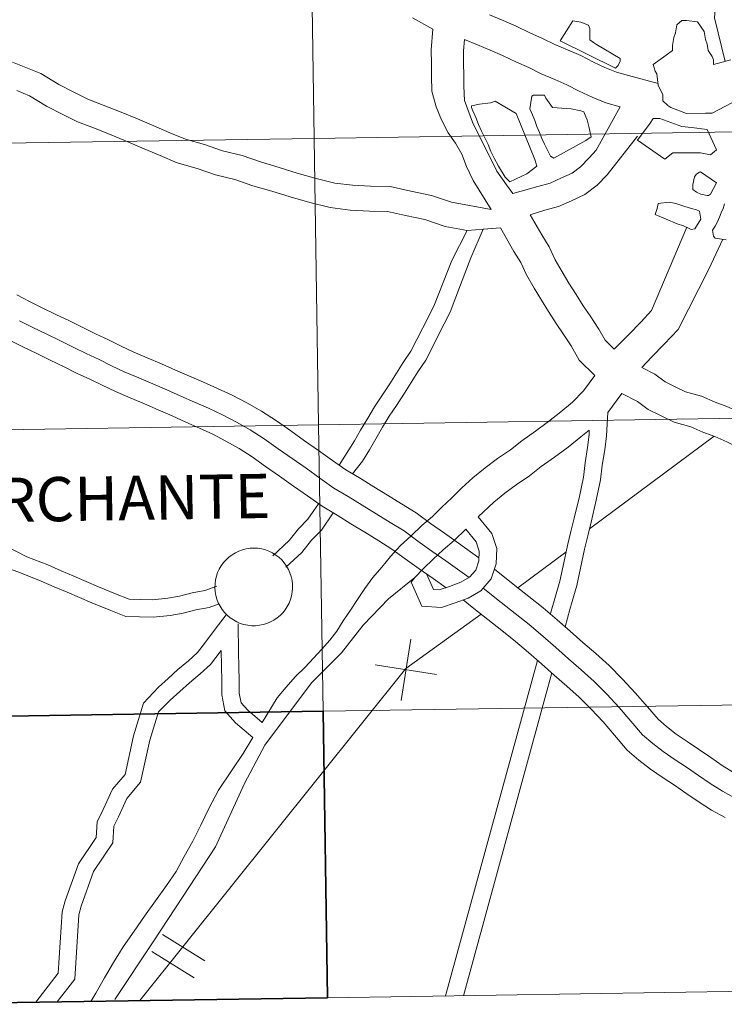
# Model space of a CAD drawing. Units: metres. Extents: x 607798 to 612299, y 4650211 to 4653250.
# Drawn here: x 608839 to 608907, y 4650272 to 4650368 of the extents above; entities that cross this region are included whole.
import ezdxf
from ezdxf.enums import TextEntityAlignment as Align

# ---------------------------------------------------------------- set-up
doc = ezdxf.new("R2010")
doc.units = ezdxf.units.M
doc.header["$MEASUREMENT"] = 0
doc.layers.add('Level 63', color=7, linetype='Continuous', lineweight=0)
doc.styles.add('Arial', font='ARIAL.TTF', dxfattribs={"height": 0.2})

msp = doc.modelspace()

# ---------------------------------------------------------------- linework, layer by layer
at = {"layer": 'Level 63', "linetype": 'Continuous', "lineweight": 0}
for points in [[(608842.15, 4650491.64, 0.01), (608848.99, 4650488.23, 0.01), (608869.85, 4650478.25, 0.01), (608876.15, 4650473.66, 0.01), (608881.54, 4650467.19, 0.01), (608904.15, 4650422.47, 0.01), (608906.25, 4650417.36, 0.01), (608907.33, 4650406.93, 0.01), (608907.66, 4650384.49, 0.01), (608906.34, 4650367.79, 0.01), (608907.4, 4650363.54, 0.01)], [(608878.95, 4650366.67, 0.01), (608876.97, 4650367.79, 0.01)], [(608900.86, 4650361.4, 0.01), (608898, 4650362.16, 0.01), (608896.81, 4650362.5, 0.01), (608895.68, 4650362.94, 0.01), (608894.59, 4650363.45, 0.01), (608893.35, 4650364.1, 0.01), (608892.05, 4650364.67, 0.01), (608890.81, 4650365.19, 0.01), (608889.64, 4650365.78, 0.01), (608888.4, 4650366.32, 0.01), (608887.06, 4650366.97, 0.01), (608885.79, 4650367.52, 0.01), (608884.47, 4650368.07, 0.01)], [(608884.63, 4650349.13, 0.01), (608882.88, 4650351.94, 0.01), (608882.24, 4650353.31, 0.01), (608881.79, 4650354.5, 0.01), (608881.18, 4650355.57, 0.01), (608880.47, 4650356.6, 0.01), (608879.82, 4650357.86, 0.01), (608879.29, 4650359.13, 0.01), (608878.85, 4650360.65, 0.01), (608878.83, 4650362.11, 0.01), (608878.82, 4650363.35, 0.01), (608878.8, 4650364.66, 0.01), (608878.95, 4650366.67, 0.01)], [(608909.32, 4650360.18, 0.01), (608906.13, 4650358.49, 0.01), (608905.49, 4650358.49, 0.01), (608903.64, 4650358.48, 0.01), (608902.11, 4650359.06, 0.01), (608901.8, 4650359.25, 0.01), (608901.34, 4650359.71, 0.01), (608901.34, 4650360.29, 0.01), (608900.87, 4650361.24, 0.01), (608900.75, 4650362.32, 0.01), (608900.57, 4650362.59, 0.01), (608900.38, 4650363.24, 0.01), (608901.64, 4650364.13, 0.01), (608902.28, 4650364.59, 0.01), (608902.28, 4650365.09, 0.01), (608902.4, 4650365.85, 0.01), (608902.56, 4650366.31, 0.01), (608902.68, 4650367.08, 0.01), (608903.17, 4650367.51, 0.01), (608903.63, 4650367.51, 0.01), (608904.7, 4650367.39, 0.01), (608905.35, 4650366.44, 0.01), (608905.47, 4650365.67, 0.01), (608905.63, 4650365.21, 0.01), (608905.75, 4650364.6, 0.01), (608906.12, 4650364.01, 0.01), (608906.25, 4650363.68, 0.01), (608906.25, 4650363.25, 0.01), (608907.94, 4650363.68, 0.01)], [(608909.32, 4650360.18, 0.01), (608906.13, 4650358.49, 0.01), (608905.49, 4650358.49, 0.01), (608903.64, 4650358.48, 0.01), (608902.11, 4650359.06, 0.01), (608901.8, 4650359.25, 0.01), (608901.34, 4650359.71, 0.01), (608901.34, 4650360.29, 0.01), (608900.87, 4650361.24, 0.01), (608900.75, 4650362.32, 0.01), (608900.57, 4650362.59, 0.01), (608900.38, 4650363.24, 0.01), (608901.64, 4650364.13, 0.01), (608902.28, 4650364.59, 0.01), (608902.28, 4650365.09, 0.01), (608902.4, 4650365.85, 0.01), (608902.56, 4650366.31, 0.01), (608902.68, 4650367.08, 0.01), (608903.17, 4650367.51, 0.01), (608903.63, 4650367.51, 0.01), (608904.7, 4650367.39, 0.01), (608905.35, 4650366.44, 0.01), (608905.47, 4650365.67, 0.01), (608905.63, 4650365.21, 0.01), (608905.75, 4650364.6, 0.01), (608906.12, 4650364.01, 0.01), (608906.25, 4650363.68, 0.01), (608906.25, 4650363.25, 0.01), (608907.94, 4650363.68, 0.01)], [(608886.73, 4650350.69, 0.01), (608886.13, 4650351.52, 0.01), (608885.18, 4650352.86, 0.01), (608882.83, 4650357.64, 0.01), (608882.05, 4650359.73, 0.01), (608881.99, 4650361.12, 0.01), (608881.98, 4650362.15, 0.01), (608881.96, 4650363.39, 0.01), (608881.94, 4650364.57, 0.01), (608882.03, 4650365.66, 0.01)], [(608897.17, 4650359.13, 0.01), (608895.79, 4650359.52, 0.01), (608894.45, 4650360.05, 0.01), (608893.2, 4650360.63, 0.01), (608891.98, 4650361.27, 0.01), (608890.81, 4650361.78, 0.01), (608889.49, 4650362.33, 0.01), (608888.3, 4650362.93, 0.01), (608887.09, 4650363.47, 0.01), (608885.74, 4650364.11, 0.01), (608884.55, 4650364.63, 0.01), (608883.29, 4650365.16, 0.01), (608882.03, 4650365.66, 0.01)], [(608838.09, 4650363.45, 0.01), (608839.4, 4650362.95, 0.01), (608840.83, 4650362.36, 0.01), (608842.58, 4650361.29, 0.01), (608843.99, 4650360.58, 0.01), (608845.4, 4650359.87, 0.01), (608846.92, 4650359.29, 0.01), (608848.65, 4650358.61, 0.01), (608850.24, 4650357.94, 0.01), (608851.82, 4650357.27, 0.01), (608853.4, 4650356.6, 0.01), (608854.91, 4650355.97, 0.01), (608856.76, 4650355.44, 0.01), (608858.51, 4650354.84, 0.01), (608860.41, 4650354.37, 0.01), (608862.2, 4650353.76, 0.01), (608864.01, 4650353.22, 0.01), (608865.77, 4650352.68, 0.01), (608867.63, 4650352.15, 0.01), (608869.43, 4650351.7, 0.01), (608871.14, 4650351.49, 0.01), (608872.9, 4650351.4, 0.01), (608874.82, 4650351.36, 0.01), (608876.82, 4650350.92, 0.01), (608878.84, 4650350.5, 0.01), (608880.79, 4650349.84, 0.01), (608884.63, 4650349.13, 0.01)], [(608838.51, 4650360.7, 0.01), (608839.73, 4650360.2, 0.01), (608841.41, 4650359.18, 0.01), (608842.91, 4650358.42, 0.01), (608844.42, 4650357.66, 0.01), (608846.05, 4650357.04, 0.01), (608847.74, 4650356.38, 0.01), (608849.3, 4650355.71, 0.01), (608850.88, 4650355.05, 0.01), (608852.46, 4650354.38, 0.01), (608854.11, 4650353.68, 0.01), (608856.04, 4650353.13, 0.01), (608857.83, 4650352.52, 0.01), (608859.72, 4650352.05, 0.01), (608861.46, 4650351.45, 0.01), (608863.31, 4650350.91, 0.01), (608865.09, 4650350.37, 0.01), (608867.01, 4650349.82, 0.01), (608868.99, 4650349.32, 0.01), (608870.93, 4650349.08, 0.01), (608872.81, 4650348.98, 0.01), (608874.54, 4650348.95, 0.01), (608876.32, 4650348.56, 0.01), (608878.2, 4650348.16, 0.01), (608880.17, 4650347.49, 0.01), (608882.31, 4650347.1, 0.01), (608885.55, 4650347.36, 0.01)], [(608838.51, 4650360.7, 0.01), (608839.73, 4650360.2, 0.01), (608841.41, 4650359.18, 0.01), (608842.91, 4650358.42, 0.01), (608844.42, 4650357.66, 0.01), (608846.05, 4650357.04, 0.01), (608847.74, 4650356.38, 0.01), (608849.3, 4650355.71, 0.01), (608850.88, 4650355.05, 0.01), (608852.46, 4650354.38, 0.01), (608854.11, 4650353.68, 0.01), (608856.04, 4650353.13, 0.01), (608857.83, 4650352.52, 0.01), (608859.72, 4650352.05, 0.01), (608861.46, 4650351.45, 0.01), (608863.31, 4650350.91, 0.01), (608865.09, 4650350.37, 0.01), (608867.01, 4650349.82, 0.01), (608868.99, 4650349.32, 0.01), (608870.93, 4650349.08, 0.01), (608872.81, 4650348.98, 0.01), (608874.54, 4650348.95, 0.01), (608876.32, 4650348.56, 0.01), (608878.2, 4650348.16, 0.01), (608880.17, 4650347.49, 0.01), (608882.31, 4650347.1, 0.01)], [(608886.73, 4650350.69, 0.01), (608889.18, 4650351.38, 0.01), (608890.37, 4650351.71, 0.01), (608891.46, 4650352.2, 0.01), (608892.5, 4650352.67, 0.01), (608893.32, 4650353.3, 0.01), (608894.16, 4650354.16, 0.01), (608894.83, 4650354.91, 0.01), (608897.17, 4650359.13, 0.01)], [(608888.44, 4650348.63, 0.01), (608889.86, 4650349.06, 0.01), (608891.19, 4650349.44, 0.01), (608892.45, 4650349.99, 0.01), (608893.75, 4650350.58, 0.01), (608894.93, 4650351.49, 0.01), (608895.93, 4650352.51, 0.01), (608898.87, 4650356.28, 0.01)], [(608907.5, 4650346.2, 0.01), (608906.43, 4650346.36, 0.01), (608906.26, 4650346.54, 0.01), (608906.26, 4650346.54, 0.01), (608906.15, 4650347.12, 0.01), (608906.43, 4650347.52, 0.01), (608906.64, 4650347.95, 0.01), (608906.85, 4650348.39, 0.01), (608907.01, 4650348.81, 0.01), (608907.19, 4650349.24, 0.01), (608907.34, 4650349.68, 0.01)], [(608907.5, 4650346.2, 0.01), (608906.43, 4650346.36, 0.01), (608906.26, 4650346.54, 0.01), (608906.26, 4650346.54, 0.01), (608906.15, 4650347.12, 0.01), (608906.43, 4650347.52, 0.01), (608906.64, 4650347.95, 0.01), (608906.85, 4650348.39, 0.01), (608907.01, 4650348.81, 0.01), (608907.19, 4650349.24, 0.01), (608907.34, 4650349.68, 0.01)], [(608896.61, 4650335.54, 0.01), (608895.71, 4650336.41, 0.01), (608895.09, 4650337.5, 0.01), (608894.25, 4650338.79, 0.01), (608893.57, 4650339.77, 0.01), (608892.89, 4650340.86, 0.01), (608892.2, 4650341.98, 0.01), (608891.53, 4650343.07, 0.01), (608890.87, 4650344.23, 0.01), (608890.28, 4650345.49, 0.01), (608889.55, 4650346.66, 0.01), (608888.44, 4650348.63, 0.01)], [(608879.13, 4650339.9, 0.01), (608880.81, 4650344.17, 0.01), (608882.31, 4650347.1, 0.01)], [(608880.65, 4650339.15, 0.01), (608881.65, 4650341.82, 0.01), (608882.65, 4650344.42, 0.01), (608883.86, 4650347.23, 0.01)], [(608883.86, 4650347.23, 0.01), (608885.55, 4650347.36, 0.01)], [(608894.72, 4650332.99, 0.01), (608893.19, 4650334.48, 0.01), (608892.41, 4650335.86, 0.01), (608891.64, 4650337.03, 0.01), (608890.94, 4650338.06, 0.01), (608890.22, 4650339.21, 0.01), (608889.53, 4650340.33, 0.01), (608888.82, 4650341.47, 0.01), (608888.08, 4650342.79, 0.01), (608887.51, 4650343.99, 0.01), (608886.85, 4650345.06, 0.01), (608885.55, 4650347.36, 0.01)], [(608896.61, 4650335.54, 0.01), (608897.99, 4650336.96, 0.01), (608899.21, 4650338.21, 0.01), (608900.24, 4650339.3, 0.01), (608903.66, 4650347.4, 0.01)], [(608899.29, 4650333.78, 0.01), (608900.24, 4650334.77, 0.01), (608901.47, 4650336.03, 0.01), (608902.83, 4650337.47, 0.01), (608905.81, 4650343.34, 0.01), (608907.16, 4650346.25, 0.01)], [(608838.52, 4650340.83, 0.01), (608839.73, 4650340.17, 0.01), (608840.99, 4650339.56, 0.01), (608842.3, 4650338.93, 0.01), (608843.63, 4650338.29, 0.01), (608844.99, 4650337.61, 0.01), (608846.15, 4650337.03, 0.01), (608847.41, 4650336.45, 0.01), (608848.65, 4650335.85, 0.01), (608849.83, 4650335.28, 0.01), (608851.18, 4650334.71, 0.01), (608852.58, 4650334.11, 0.01), (608853.95, 4650333.51, 0.01), (608855.3, 4650332.93, 0.01), (608856.65, 4650332.33, 0.01), (608858.02, 4650331.73, 0.01), (608859.45, 4650331.07, 0.01), (608860.87, 4650330.32, 0.01), (608862.3, 4650329.52, 0.01), (608863.75, 4650328.58, 0.01), (608865.14, 4650327.6, 0.01), (608866.5, 4650326.64, 0.01), (608867.85, 4650325.69, 0.01), (608869.21, 4650324.73, 0.01), (608870.5, 4650323.82, 0.01), (608871.84, 4650323.02, 0.01), (608873.21, 4650322.17, 0.01), (608874.56, 4650321.34, 0.01), (608875.92, 4650320.5, 0.01), (608877.35, 4650319.62, 0.01), (608878.75, 4650318.59, 0.01), (608880.09, 4650317.64, 0.01), (608881.45, 4650316.68, 0.01), (608883.45, 4650315.27, 0.01)], [(608869.87, 4650324.26, 0.01), (608871.34, 4650326.62, 0.01), (608871.94, 4650327.68, 0.01), (608872.63, 4650328.84, 0.01), (608873.28, 4650329.93, 0.01), (608874.01, 4650331.02, 0.01), (608874.79, 4650332.19, 0.01), (608875.43, 4650333.21, 0.01), (608876.08, 4650334.26, 0.01), (608876.81, 4650335.34, 0.01), (608878.57, 4650338.76, 0.01), (608879.13, 4650339.9, 0.01)], [(608871.15, 4650323.43, 0.01), (608872.12, 4650324.67, 0.01), (608872.79, 4650325.75, 0.01), (608873.41, 4650326.83, 0.01), (608874.08, 4650327.97, 0.01), (608874.71, 4650329.02, 0.01), (608875.42, 4650330.08, 0.01), (608876.21, 4650331.27, 0.01), (608876.86, 4650332.32, 0.01), (608877.5, 4650333.34, 0.01), (608878.27, 4650334.48, 0.01), (608880.08, 4650338, 0.01), (608880.65, 4650339.15, 0.01)], [(608838.76, 4650338.29, 0.01), (608840.07, 4650337.66, 0.01), (608841.38, 4650337.03, 0.01), (608842.69, 4650336.39, 0.01), (608844.05, 4650335.72, 0.01), (608845.24, 4650335.13, 0.01), (608846.51, 4650334.53, 0.01), (608847.73, 4650333.94, 0.01), (608848.96, 4650333.35, 0.01), (608850.36, 4650332.76, 0.01), (608851.75, 4650332.17, 0.01), (608853.1, 4650331.58, 0.01), (608854.45, 4650330.99, 0.01), (608855.8, 4650330.39, 0.01), (608857.15, 4650329.81, 0.01), (608858.51, 4650329.17, 0.01), (608859.86, 4650328.46, 0.01), (608861.21, 4650327.71, 0.01), (608862.57, 4650326.83, 0.01), (608863.92, 4650325.87, 0.01), (608865.28, 4650324.91, 0.01), (608866.63, 4650323.96, 0.01), (608867.99, 4650323, 0.01), (608869.35, 4650322.04, 0.01), (608870.74, 4650321.21, 0.01), (608872.1, 4650320.37, 0.01), (608873.45, 4650319.54, 0.01), (608874.81, 4650318.7, 0.01), (608876.16, 4650317.87, 0.01), (608877.52, 4650316.87, 0.01), (608878.87, 4650315.91, 0.01), (608880.23, 4650314.95, 0.01), (608882.51, 4650313.34, 0.01)], [(608837.79, 4650336.41, 0.01), (608839.15, 4650335.75, 0.01), (608840.47, 4650335.12, 0.01), (608841.76, 4650334.49, 0.01), (608843.1, 4650333.83, 0.01), (608844.32, 4650333.22, 0.01), (608845.6, 4650332.62, 0.01), (608846.82, 4650332.04, 0.01), (608848.09, 4650331.42, 0.01), (608849.53, 4650330.81, 0.01), (608850.91, 4650330.23, 0.01), (608852.25, 4650329.64, 0.01), (608853.6, 4650329.05, 0.01), (608854.95, 4650328.46, 0.01), (608856.28, 4650327.88, 0.01), (608857.56, 4650327.28, 0.01), (608858.85, 4650326.6, 0.01), (608860.12, 4650325.89, 0.01), (608861.38, 4650325.08, 0.01), (608862.7, 4650324.14, 0.01), (608864.06, 4650323.19, 0.01), (608865.42, 4650322.23, 0.01), (608866.77, 4650321.27, 0.01), (608868.19, 4650320.27, 0.01), (608869.65, 4650319.4, 0.01), (608870.99, 4650318.57, 0.01), (608872.34, 4650317.74, 0.01), (608873.7, 4650316.9, 0.01), (608874.98, 4650316.11, 0.01), (608876.28, 4650315.15, 0.01), (608877.65, 4650314.19, 0.01), (608879.01, 4650313.23, 0.01), (608880.25, 4650312.35, 0.01)], [(608923.97, 4650321.77, 0.01), (608922.83, 4650322.32, 0.01), (608921.69, 4650322.98, 0.01), (608920.29, 4650323.65, 0.01), (608919.11, 4650324.28, 0.01), (608917.78, 4650325.1, 0.01), (608916.57, 4650325.56, 0.01), (608915.49, 4650326.08, 0.01), (608914.18, 4650326.71, 0.01), (608913.07, 4650327.36, 0.01), (608911.51, 4650328.17, 0.01), (608910.01, 4650328.84, 0.01), (608908.87, 4650329.39, 0.01), (608907.56, 4650329.96, 0.01), (608906.43, 4650330.4, 0.01), (608905.1, 4650330.98, 0.01), (608903.54, 4650331.4, 0.01), (608902.54, 4650331.88, 0.01), (608901.54, 4650332.36, 0.01), (608900.54, 4650333.12, 0.01), (608899.29, 4650333.78, 0.01)], [(608862.36, 4650299.23, 0.01), (608863.84, 4650301.63, 0.01), (608864.69, 4650302.68, 0.01), (608865.59, 4650303.68, 0.01), (608866.55, 4650304.61, 0.01), (608867.37, 4650305.49, 0.01), (608868.17, 4650306.38, 0.01), (608868.95, 4650307.25, 0.01), (608869.63, 4650308.13, 0.01), (608870.24, 4650309.14, 0.01), (608870.95, 4650310.18, 0.01), (608871.64, 4650311.2, 0.01), (608872.35, 4650312.27, 0.01), (608873.14, 4650313.35, 0.01), (608874.01, 4650314.36, 0.01), (608874.84, 4650315.4, 0.01), (608875.83, 4650316.44, 0.01), (608876.85, 4650317.41, 0.01), (608877.89, 4650318.39, 0.01), (608878.94, 4650319.27, 0.01), (608879.85, 4650320.17, 0.01), (608880.81, 4650321.1, 0.01), (608881.79, 4650322.06, 0.01), (608882.85, 4650323.05, 0.01), (608884.05, 4650324.02, 0.01), (608885.26, 4650324.93, 0.01), (608886.5, 4650325.76, 0.01), (608887.61, 4650326.64, 0.01), (608888.93, 4650327.58, 0.01), (608890.2, 4650328.52, 0.01), (608891.41, 4650329.47, 0.01), (608892.55, 4650330.4, 0.01), (608893.61, 4650331.49, 0.01), (608894.72, 4650332.99, 0.01)], [(608895.97, 4650329.39, 0.01), (608897.35, 4650331.25, 0.01)], [(608925.73, 4650316.89, 0.01), (608923.4, 4650318.4, 0.01), (608922.45, 4650319.01, 0.01), (608921.35, 4650319.54, 0.01), (608920.21, 4650320.21, 0.01), (608918.88, 4650320.85, 0.01), (608917.56, 4650321.55, 0.01), (608916.38, 4650322.27, 0.01), (608915.32, 4650322.67, 0.01), (608914.13, 4650323.25, 0.01), (608912.71, 4650323.94, 0.01), (608911.55, 4650324.61, 0.01), (608910.15, 4650325.34, 0.01), (608908.69, 4650325.99, 0.01), (608907.56, 4650326.53, 0.01), (608906.37, 4650327.05, 0.01), (608905.23, 4650327.49, 0.01), (608904.06, 4650328, 0.01), (608902.44, 4650328.44, 0.01), (608901.17, 4650329.05, 0.01), (608899.9, 4650329.67, 0.01), (608898.85, 4650330.46, 0.01), (608897.35, 4650331.25, 0.01)], [(608895.97, 4650329.39, 0.01), (608895.84, 4650327.11, 0.01), (608895.68, 4650325.75, 0.01), (608895.44, 4650324.26, 0.01), (608895.28, 4650322.83, 0.01), (608894.86, 4650320.85, 0.01), (608894.36, 4650318.72, 0.01), (608894.03, 4650317.39, 0.01), (608893.7, 4650316.09, 0.01), (608893.46, 4650314.87, 0.01), (608892.96, 4650312.55, 0.01), (608892.28, 4650310.24, 0.01), (608891.83, 4650308.55, 0.01)], [(608883.38, 4650319.25, 0.01), (608884.91, 4650320.67, 0.01), (608885.98, 4650321.54, 0.01), (608887.08, 4650322.37, 0.01), (608888.35, 4650323.22, 0.01), (608889.5, 4650324.13, 0.01), (608890.78, 4650325.03, 0.01), (608892.11, 4650326.03, 0.01), (608893.37, 4650327.01, 0.01), (608894.18, 4650327.67, 0.01)], [(608894.18, 4650327.67, 0.01), (608894.15, 4650327.26, 0.01), (608894, 4650325.98, 0.01), (608893.76, 4650324.49, 0.01), (608893.61, 4650323.1, 0.01), (608893.21, 4650321.21, 0.01), (608892.72, 4650319.12, 0.01), (608892.38, 4650317.8, 0.01), (608892.05, 4650316.46, 0.01), (608891.8, 4650315.22, 0.01), (608891.31, 4650312.97, 0.01), (608890.4, 4650309.83, 0.01)], [(608906.31, 4650327.08, 0.01), (608894.2, 4650318.08, 0.01)], [(608906.31, 4650327.08, 0.01), (608894.2, 4650318.08, 0.01)], [(608858.2, 4650310.79, 0.01), (608857.22, 4650310.43, 0.01), (608855.91, 4650310.19, 0.01), (608854.68, 4650309.88, 0.01), (608853.41, 4650309.66, 0.01), (608851.77, 4650309.48, 0.01), (608850.45, 4650309.51, 0.01), (608849.1, 4650309.56, 0.01), (608847.49, 4650310.19, 0.01), (608845.79, 4650310.89, 0.01), (608844.59, 4650311.4, 0.01), (608843.4, 4650311.91, 0.01), (608842.14, 4650312.45, 0.01), (608840.87, 4650313, 0.01), (608838.86, 4650313.79, 0.01), (608836.93, 4650314.52, 0.01), (608835.1, 4650315.21, 0.01), (608820.84, 4650323.4, 0.01)], [(608857.95, 4650312.5, 0.01), (608856.78, 4650312.07, 0.01), (608855.55, 4650311.85, 0.01), (608854.33, 4650311.53, 0.01), (608853.18, 4650311.34, 0.01), (608851.69, 4650311.17, 0.01), (608850.5, 4650311.2, 0.01), (608849.45, 4650311.24, 0.01), (608848.12, 4650311.76, 0.01), (608846.45, 4650312.45, 0.01), (608845.26, 4650312.96, 0.01), (608844.06, 4650313.47, 0.01), (608842.81, 4650314, 0.01), (608841.52, 4650314.56, 0.01), (608839.47, 4650315.36, 0.01), (608824.53, 4650323.05, 0.01)], [(608863.39, 4650315.46, 0.01), (608865, 4650316.93, 0.01), (608865.91, 4650318.08, 0.01), (608866.82, 4650319.02, 0.01), (608867.84, 4650320.52, 0.01)], [(608864.68, 4650314.34, 0.01), (608866.24, 4650315.77, 0.01), (608867.18, 4650316.96, 0.01), (608868.14, 4650317.95, 0.01), (608869.28, 4650319.63, 0.01)], [(608883.38, 4650319.25, 0.01), (608884.69, 4650317.62, 0.01), (608885.17, 4650316.17, 0.01), (608885.13, 4650314.66, 0.01), (608884.62, 4650313.2, 0.01), (608883.63, 4650312.05, 0.01), (608882.39, 4650311.34, 0.01), (608881.15, 4650310.87, 0.01), (608879.8, 4650310.42, 0.01), (608877.9, 4650310.56, 0.01), (608876.86, 4650312.89, 0.01)], [(608876.86, 4650312.89, 0.01), (608877.21, 4650313.33, 0.01), (608878.05, 4650314.22, 0.01), (608879, 4650315.13, 0.01), (608879.98, 4650316.03, 0.01), (608881.05, 4650316.94, 0.01), (608882.18, 4650318.04, 0.01)], [(608882.18, 4650318.04, 0.01), (608883.17, 4650316.8, 0.01), (608883.47, 4650315.91, 0.01), (608883.44, 4650314.97, 0.01), (608883.13, 4650314.06, 0.01), (608882.54, 4650313.37, 0.01), (608881.67, 4650312.88, 0.01), (608880.58, 4650312.46, 0.01), (608879.59, 4650312.13, 0.01), (608879.03, 4650312.17, 0.01), (608878.35, 4650313.69, 0.01)], [(608891.91, 4650315.79, 0.01), (608887.22, 4650312.35, 0.01)], [(608884.95, 4650314.15, 0.01), (608886.93, 4650312.58, 0.01), (608888.29, 4650311.5, 0.01), (608889.68, 4650310.4, 0.01), (608891.04, 4650309.24, 0.01), (608892.33, 4650308.11, 0.01), (608893.56, 4650307.03, 0.01), (608894.81, 4650305.94, 0.01), (608896.1, 4650304.77, 0.01), (608897.4, 4650303.46, 0.01), (608898.65, 4650302.13, 0.01), (608899.84, 4650300.76, 0.01), (608900.86, 4650299.55, 0.01), (608901.67, 4650298.86, 0.01), (608902.62, 4650298.12, 0.01), (608903.7, 4650297.38, 0.01), (608904.81, 4650296.66, 0.01), (608905.99, 4650295.84, 0.01), (608907.1, 4650295.07, 0.01), (608908.19, 4650294.38, 0.01), (608909.23, 4650293.82, 0.01), (608910.42, 4650293.31, 0.01)], [(608848.05, 4650272.31, 0.01), (608851.78, 4650277.91, 0.01), (608854.7, 4650282.35, 0.01), (608857.84, 4650287.13, 0.01), (608860.64, 4650293.31, 0.01), (608862.62, 4650297.05, 0.01), (608867.17, 4650303.11, 0.01), (608870.09, 4650306.03, 0.01), (608872.19, 4650308.71, 0.01), (608874.64, 4650311.28, 0.01), (608877.21, 4650313.33, 0.01)], [(608883.87, 4650312.32, 0.01), (608885.62, 4650310.92, 0.01), (608886.98, 4650309.84, 0.01), (608888.34, 4650308.76, 0.01), (608889.65, 4650307.64, 0.01), (608890.93, 4650306.52, 0.01), (608892.17, 4650305.44, 0.01), (608893.4, 4650304.36, 0.01), (608894.64, 4650303.24, 0.01), (608895.88, 4650301.99, 0.01), (608897.08, 4650300.71, 0.01), (608898.23, 4650299.38, 0.01), (608899.35, 4650298.05, 0.01), (608900.34, 4650297.21, 0.01), (608901.37, 4650296.41, 0.01), (608902.52, 4650295.62, 0.01), (608903.63, 4650294.9, 0.01), (608904.78, 4650294.1, 0.01), (608905.93, 4650293.31, 0.01), (608907.12, 4650292.55, 0.01), (608908.31, 4650291.92, 0.01)], [(608881.91, 4650311.16, 0.01), (608882.95, 4650310.34, 0.01), (608884.3, 4650309.27, 0.01), (608885.66, 4650308.19, 0.01), (608886.99, 4650307.13, 0.01), (608888.27, 4650306.04, 0.01), (608889.54, 4650304.93, 0.01), (608890.77, 4650303.85, 0.01), (608892, 4650302.78, 0.01), (608893.18, 4650301.71, 0.01), (608894.35, 4650300.53, 0.01), (608895.51, 4650299.29, 0.01), (608896.63, 4650298, 0.01), (608897.85, 4650296.56, 0.01), (608899.01, 4650295.57, 0.01), (608900.12, 4650294.71, 0.01), (608901.35, 4650293.86, 0.01), (608902.45, 4650293.14, 0.01), (608903.58, 4650292.37, 0.01), (608904.76, 4650291.54, 0.01), (608906.06, 4650290.72, 0.01), (608907.39, 4650290.01, 0.01)], [(608883.67, 4650309.77, 0.01), (608876.35, 4650304.48, 0.01), (608850.48, 4650272.19, 0.01)], [(608852.29, 4650302.66, 0.01), (608853.23, 4650303.51, 0.01), (608854.18, 4650304.39, 0.01), (608855.22, 4650305.25, 0.01), (608856.09, 4650306.04, 0.01), (608856.86, 4650307.04, 0.01), (608857.79, 4650308.32, 0.01), (608858.87, 4650309.7, 0.01)], [(608862.36, 4650299.23, 0.01), (608860.97, 4650300.43, 0.01), (608860.31, 4650301.15, 0.01), (608860.14, 4650302.1, 0.01), (608860.12, 4650303.3, 0.01), (608860.1, 4650304.67, 0.01), (608860.08, 4650306.04, 0.01), (608860.04, 4650308.82, 0.01)], [(608876.81, 4650307.36, 0.01), (608875.89, 4650301.39, 0.01)], [(608876.81, 4650307.36, 0.01), (608875.89, 4650301.39, 0.01)], [(608853.43, 4650301.41, 0.01), (608854.37, 4650302.27, 0.01), (608855.29, 4650303.11, 0.01), (608856.33, 4650303.97, 0.01), (608857.34, 4650304.89, 0.01), (608858.38, 4650306.24, 0.01)], [(608861.45, 4650297.77, 0.01), (608859.78, 4650299.22, 0.01), (608858.73, 4650300.37, 0.01), (608858.44, 4650301.94, 0.01), (608858.43, 4650303.27, 0.01), (608858.38, 4650306.24, 0.01)], [(608873.36, 4650304.84, 0.01), (608879.33, 4650303.92, 0.01)], [(608873.36, 4650304.84, 0.01), (608879.33, 4650303.92, 0.01)], [(608889.15, 4650305.27, 0.01), (608880.2, 4650272.65, 0.01)], [(608890.54, 4650304.06, 0.01), (608881.93, 4650272.67, 0.01)], [(608852.29, 4650302.66, 0.01), (608850.84, 4650301.12, 0.01), (608849.85, 4650297.95, 0.01), (608849.03, 4650294.18, 0.01), (608847.82, 4650292.75, 0.01), (608846.91, 4650290.79, 0.01), (608846.31, 4650289.58, 0.01), (608846.24, 4650288.07, 0.01), (608844.5, 4650285.5, 0.01), (608843.22, 4650281.88, 0.01), (608842.92, 4650280.82, 0.01), (608842.54, 4650274.86, 0.01), (608840.35, 4650272.03, 0.01)], [(608853.43, 4650301.41, 0.01), (608852.29, 4650300.27, 0.01), (608851.44, 4650297.53, 0.01), (608850.54, 4650293.44, 0.01), (608849.21, 4650291.86, 0.01), (608848.39, 4650290.08, 0.01), (608847.93, 4650289.15, 0.01), (608847.85, 4650287.53, 0.01), (608845.97, 4650284.76, 0.01), (608844.78, 4650281.38, 0.01), (608844.54, 4650280.54, 0.01), (608844.14, 4650274.26, 0.01), (608842.44, 4650272.06, 0.01)], [(608909.71, 4650273.11, -0.24), (608909.27, 4650300.97, -0.24), (608868.29, 4650300.33, -0.24), (608868.73, 4650272.47, -0.24)], [(608845.7, 4650272.11, 0.01), (608846.19, 4650272.92, 0.01), (608847.04, 4650274.4, 0.01), (608847.91, 4650275.9, 0.01), (608848.85, 4650277.43, 0.01), (608849.92, 4650278.94, 0.01), (608850.92, 4650280.41, 0.01), (608851.99, 4650281.91, 0.01), (608853.05, 4650283.37, 0.01), (608853.99, 4650284.76, 0.01), (608854.77, 4650286.21, 0.01), (608855.63, 4650287.7, 0.01), (608856.39, 4650289.25, 0.01), (608857.18, 4650290.86, 0.01), (608858.11, 4650292.65, 0.01), (608859.39, 4650294.54, 0.01), (608860.52, 4650296.23, 0.01), (608861.45, 4650297.77, 0.01)], [(608852.69, 4650278.61, 0.01), (608856.79, 4650276.06, 0.01)], [(608852.69, 4650278.61, 0.01), (608856.79, 4650276.06, 0.01)], [(608851.65, 4650276.95, 0.01), (608855.75, 4650274.39, 0.01)], [(608851.65, 4650276.95, 0.01), (608855.75, 4650274.39, 0.01)], [(608868.73, 4650272.47, -0.24), (608909.71, 4650273.11, -0.24)]]:
    msp.add_polyline3d(points, dxfattribs=at)
for points in [[(608867, 4650383.91, -0.24), (608867.43, 4650356.05, -0.24), (608826.45, 4650355.41, -0.24), (608826.02, 4650383.27, -0.24), (608867, 4650383.91, -0.24)], [(608907.98, 4650384.55, -0.24), (608908.41, 4650356.69, -0.24), (608867.43, 4650356.05, -0.24), (608867, 4650383.91, -0.24), (608907.98, 4650384.55, -0.24)], [(608897, 4650363.13, 0.01), (608896.73, 4650362.89, 0.01), (608891.35, 4650365.53, 0.01), (608892.57, 4650367.49, 0.01), (608893.34, 4650367.37, 0.01), (608894.11, 4650367.07, 0.01), (608894.23, 4650366.73, 0.01), (608894.23, 4650365.65, 0.01), (608894.6, 4650365.38, 0.01), (608894.88, 4650365.19, 0.01), (608897.19, 4650363.82, 0.01), (608897.19, 4650363.54, 0.01), (608897.03, 4650363.23, 0.01), (608897, 4650363.13, 0.01)], [(608897, 4650363.13, 0.01), (608896.73, 4650362.89, 0.01), (608891.35, 4650365.53, 0.01), (608892.57, 4650367.49, 0.01), (608893.34, 4650367.37, 0.01), (608894.11, 4650367.07, 0.01), (608894.23, 4650366.73, 0.01), (608894.23, 4650365.65, 0.01), (608894.6, 4650365.38, 0.01), (608894.88, 4650365.19, 0.01), (608897.19, 4650363.82, 0.01), (608897.19, 4650363.54, 0.01), (608897.03, 4650363.23, 0.01), (608897, 4650363.13, 0.01)], [(608894.25, 4650356.63, 0.01), (608894.35, 4650356.19, 0.01), (608893.85, 4650355.86, 0.01), (608890.72, 4650354.13, 0.01), (608890.41, 4650354.31, 0.01), (608890.11, 4650354.9, 0.01), (608889.83, 4650355.48, 0.01), (608889.55, 4650356.03, 0.01), (608889.34, 4650356.62, 0.01), (608889.09, 4650357.2, 0.01), (608888.87, 4650357.78, 0.01), (608888.66, 4650358.34, 0.01), (608888.41, 4650358.92, 0.01), (608888.59, 4650360.15, 0.01), (608888.75, 4650360.27, 0.01), (608889.82, 4650360.27, 0.01), (608889.94, 4650359.97, 0.01), (608890.59, 4650359.05, 0.01), (608892.43, 4650358.93, 0.01), (608893.35, 4650358.74, 0.01), (608893.66, 4650358.62, 0.01), (608893.85, 4650358.16, 0.01), (608893.97, 4650357.85, 0.01), (608894.13, 4650357.21, 0.01), (608894.25, 4650356.63, 0.01)], [(608894.25, 4650356.63, 0.01), (608894.35, 4650356.19, 0.01), (608893.85, 4650355.86, 0.01), (608890.72, 4650354.13, 0.01), (608890.41, 4650354.31, 0.01), (608890.11, 4650354.9, 0.01), (608889.83, 4650355.48, 0.01), (608889.55, 4650356.03, 0.01), (608889.34, 4650356.62, 0.01), (608889.09, 4650357.2, 0.01), (608888.87, 4650357.78, 0.01), (608888.66, 4650358.34, 0.01), (608888.41, 4650358.92, 0.01), (608888.59, 4650360.15, 0.01), (608888.75, 4650360.27, 0.01), (608889.82, 4650360.27, 0.01), (608889.94, 4650359.97, 0.01), (608890.59, 4650359.05, 0.01), (608892.43, 4650358.93, 0.01), (608893.35, 4650358.74, 0.01), (608893.66, 4650358.62, 0.01), (608893.85, 4650358.16, 0.01), (608893.97, 4650357.85, 0.01), (608894.13, 4650357.21, 0.01), (608894.25, 4650356.63, 0.01)], [(608882.73, 4650359.22, 0.01), (608883.49, 4650359.37, 0.01), (608884.57, 4650359.5, 0.01), (608885.03, 4650359.68, 0.01), (608887.06, 4650358.46, 0.01), (608888.88, 4650354.01, 0.01), (608889.06, 4650353.36, 0.01), (608888.11, 4650352.59, 0.01), (608886.46, 4650351.82, 0.01), (608885.99, 4650352.28, 0.01), (608885.35, 4650353.35, 0.01), (608884.92, 4650354.12, 0.01), (608884.61, 4650354.77, 0.01), (608884.33, 4650355.44, 0.01), (608884.02, 4650356.09, 0.01), (608883.71, 4650356.76, 0.01), (608883.41, 4650357.41, 0.01), (608883.13, 4650358.08, 0.01), (608882.85, 4650358.73, 0.01), (608882.73, 4650359.05, 0.01), (608882.73, 4650359.22, 0.01)], [(608882.73, 4650359.22, 0.01), (608883.49, 4650359.37, 0.01), (608884.57, 4650359.5, 0.01), (608885.03, 4650359.68, 0.01), (608887.06, 4650358.46, 0.01), (608888.88, 4650354.01, 0.01), (608889.06, 4650353.36, 0.01), (608888.11, 4650352.59, 0.01), (608886.46, 4650351.82, 0.01), (608885.99, 4650352.28, 0.01), (608885.35, 4650353.35, 0.01), (608884.92, 4650354.12, 0.01), (608884.61, 4650354.77, 0.01), (608884.33, 4650355.44, 0.01), (608884.02, 4650356.09, 0.01), (608883.71, 4650356.76, 0.01), (608883.41, 4650357.41, 0.01), (608883.13, 4650358.08, 0.01), (608882.85, 4650358.73, 0.01), (608882.73, 4650359.05, 0.01), (608882.73, 4650359.22, 0.01)], [(608905.64, 4650356.92, 0.01), (608906.54, 4650354.93, 0.01), (608905.95, 4650354.46, 0.01), (608905, 4650354.65, 0.01), (608903.83, 4650354.65, 0.01), (608902.3, 4650354.64, 0.01), (608901.53, 4650354.03, 0.01), (608898.86, 4650355.87, 0.01), (608900.11, 4650357.53, 0.01), (608900.39, 4650357.99, 0.01), (608901.03, 4650357.99, 0.01), (608903.19, 4650357.22, 0.01), (608904.11, 4650357.1, 0.01), (608905.64, 4650356.92, 0.01)], [(608905.64, 4650356.92, 0.01), (608906.54, 4650354.93, 0.01), (608905.95, 4650354.46, 0.01), (608905, 4650354.65, 0.01), (608903.83, 4650354.65, 0.01), (608902.3, 4650354.64, 0.01), (608901.53, 4650354.03, 0.01), (608898.86, 4650355.87, 0.01), (608900.11, 4650357.53, 0.01), (608900.39, 4650357.99, 0.01), (608901.03, 4650357.99, 0.01), (608903.19, 4650357.22, 0.01), (608904.11, 4650357.1, 0.01), (608905.64, 4650356.92, 0.01)], [(608908.41, 4650356.69, -0.24), (608908.84, 4650328.83, -0.24), (608867.86, 4650328.19, -0.24), (608867.43, 4650356.05, -0.24), (608908.41, 4650356.69, -0.24)], [(608867.43, 4650356.05, -0.24), (608867.86, 4650328.19, -0.24), (608826.88, 4650327.55, -0.24), (608826.45, 4650355.41, -0.24), (608867.43, 4650356.05, -0.24)], [(608905.65, 4650350.5, 0.01), (608905.01, 4650350.62, 0.01), (608904.61, 4650350.81, 0.01), (608904.24, 4650351.08, 0.01), (608904.24, 4650351.57, 0.01), (608904.42, 4650352.31, 0.01), (608904.57, 4650352.53, 0.01), (608904.73, 4650352.68, 0.01), (608904.88, 4650352.77, 0.01), (608905, 4650352.81, 0.01), (608906.54, 4650351.73, 0.01), (608905.96, 4650350.62, 0.01), (608905.78, 4650350.5, 0.01), (608905.65, 4650350.5, 0.01)], [(608905.65, 4650350.5, 0.01), (608905.01, 4650350.62, 0.01), (608904.61, 4650350.81, 0.01), (608904.24, 4650351.08, 0.01), (608904.24, 4650351.57, 0.01), (608904.42, 4650352.31, 0.01), (608904.57, 4650352.53, 0.01), (608904.73, 4650352.68, 0.01), (608904.88, 4650352.77, 0.01), (608905, 4650352.81, 0.01), (608906.54, 4650351.73, 0.01), (608905.96, 4650350.62, 0.01), (608905.78, 4650350.5, 0.01), (608905.65, 4650350.5, 0.01)], [(608904.08, 4650347.2, 0.01), (608903.35, 4650347.55, 0.01), (608902.71, 4650347.73, 0.01), (608900.59, 4650348.65, 0.01), (608900.77, 4650349.23, 0.01), (608900.89, 4650349.73, 0.01), (608901.94, 4650349.85, 0.01), (608902.58, 4650349.73, 0.01), (608903.47, 4650349.42, 0.01), (608904.12, 4650349.24, 0.01), (608904.61, 4650349.09, 0.01), (608904.89, 4650348.96, 0.01), (608905.01, 4650348.2, 0.01), (608904.43, 4650347.24, 0.01), (608904.08, 4650347.2, 0.01)], [(608904.08, 4650347.2, 0.01), (608903.35, 4650347.55, 0.01), (608902.71, 4650347.73, 0.01), (608900.59, 4650348.65, 0.01), (608900.77, 4650349.23, 0.01), (608900.89, 4650349.73, 0.01), (608901.94, 4650349.85, 0.01), (608902.58, 4650349.73, 0.01), (608903.47, 4650349.42, 0.01), (608904.12, 4650349.24, 0.01), (608904.61, 4650349.09, 0.01), (608904.89, 4650348.96, 0.01), (608905.01, 4650348.2, 0.01), (608904.43, 4650347.24, 0.01), (608904.08, 4650347.2, 0.01)], [(608908.84, 4650328.83, -0.24), (608909.27, 4650300.97, -0.24), (608868.29, 4650300.33, -0.24), (608867.86, 4650328.19, -0.24), (608908.84, 4650328.83, -0.24)], [(608867.86, 4650328.19, -0.24), (608868.29, 4650300.33, -0.24), (608827.32, 4650299.69, -0.24), (608826.88, 4650327.55, -0.24), (608867.86, 4650328.19, -0.24)], [(608857.79, 4650312.72, 0.01), (608857.84, 4650313.1, 0.01), (608857.92, 4650313.46, 0.01), (608858.04, 4650313.82, 0.01), (608858.2, 4650314.16, 0.01), (608858.39, 4650314.49, 0.01), (608858.61, 4650314.79, 0.01), (608858.86, 4650315.07, 0.01), (608859.14, 4650315.33, 0.01), (608859.44, 4650315.55, 0.01), (608859.76, 4650315.75, 0.01), (608860.1, 4650315.91, 0.01), (608860.46, 4650316.04, 0.01), (608860.82, 4650316.13, 0.01), (608861.19, 4650316.18, 0.01), (608861.57, 4650316.2, 0.01), (608861.95, 4650316.18, 0.01), (608862.32, 4650316.12, 0.01), (608862.68, 4650316.03, 0.01), (608863.03, 4650315.9, 0.01), (608863.37, 4650315.73, 0.01), (608863.69, 4650315.53, 0.01), (608863.99, 4650315.31, 0.01), (608864.27, 4650315.05, 0.01), (608864.51, 4650314.76, 0.01), (608864.73, 4650314.46, 0.01), (608864.92, 4650314.13, 0.01), (608865.07, 4650313.79, 0.01), (608865.19, 4650313.43, 0.01), (608865.27, 4650313.06, 0.01), (608865.32, 4650312.69, 0.01), (608865.32, 4650312.31, 0.01), (608865.29, 4650311.94, 0.01), (608865.23, 4650311.57, 0.01), (608865.12, 4650311.21, 0.01), (608864.98, 4650310.86, 0.01), (608864.81, 4650310.52, 0.01), (608864.61, 4650310.21, 0.01), (608864.37, 4650309.91, 0.01), (608864.11, 4650309.65, 0.01), (608863.82, 4650309.41, 0.01), (608863.5, 4650309.19, 0.01), (608863.17, 4650309.02, 0.01), (608862.83, 4650308.87, 0.01), (608862.47, 4650308.76, 0.01), (608862.1, 4650308.69, 0.01), (608861.72, 4650308.65, 0.01), (608861.35, 4650308.65, 0.01), (608860.97, 4650308.69, 0.01), (608860.6, 4650308.77, 0.01), (608860.24, 4650308.88, 0.01), (608859.9, 4650309.03, 0.01), (608859.57, 4650309.21, 0.01), (608859.26, 4650309.43, 0.01), (608858.97, 4650309.67, 0.01), (608858.71, 4650309.94, 0.01), (608858.48, 4650310.23, 0.01), (608858.27, 4650310.55, 0.01), (608858.1, 4650310.89, 0.01), (608857.97, 4650311.24, 0.01), (608857.87, 4650311.6, 0.01), (608857.8, 4650311.97, 0.01), (608857.78, 4650312.35, 0.01), (608857.79, 4650312.72, 0.01)], [(608909.27, 4650300.97, -0.24), (608909.71, 4650273.11, -0.24), (608868.73, 4650272.47, -0.24), (608868.29, 4650300.33, -0.24), (608909.27, 4650300.97, -0.24)]]:
    msp.add_polyline3d(points, close=True, dxfattribs=at)
at = {"layer": 'Level 63', "linetype": 'Continuous', "lineweight": 30}
msp.add_polyline3d([(608868.29, 4650300.33, -0.24), (608868.73, 4650272.47, -0.24), (608827.75, 4650271.83, -0.24), (608827.32, 4650299.69, -0.24), (608868.29, 4650300.33, -0.24)], close=True, dxfattribs=at)
for points in [[(608868.73, 4650272.47, -0.24), (608868.29, 4650300.33, -0.24), (608827.32, 4650299.69, -0.24), (608827.75, 4650271.83, -0.24)], [(608827.75, 4650271.83, -0.24), (608868.73, 4650272.47, -0.24)]]:
    msp.add_polyline3d(points, dxfattribs=at)

# ---------------------------------------------------------------- texts
at = {"layer": 'Level 63', "linetype": 'Continuous', "lineweight": 0, "style": 'Arial'}
msp.add_text('MURCHANTE', height=4.3042, rotation=0.89269, dxfattribs=at).set_placement((608845.381, 4650321.011, 0.01), align=Align.MIDDLE_CENTER)

doc.saveas('drawing.dxf')
